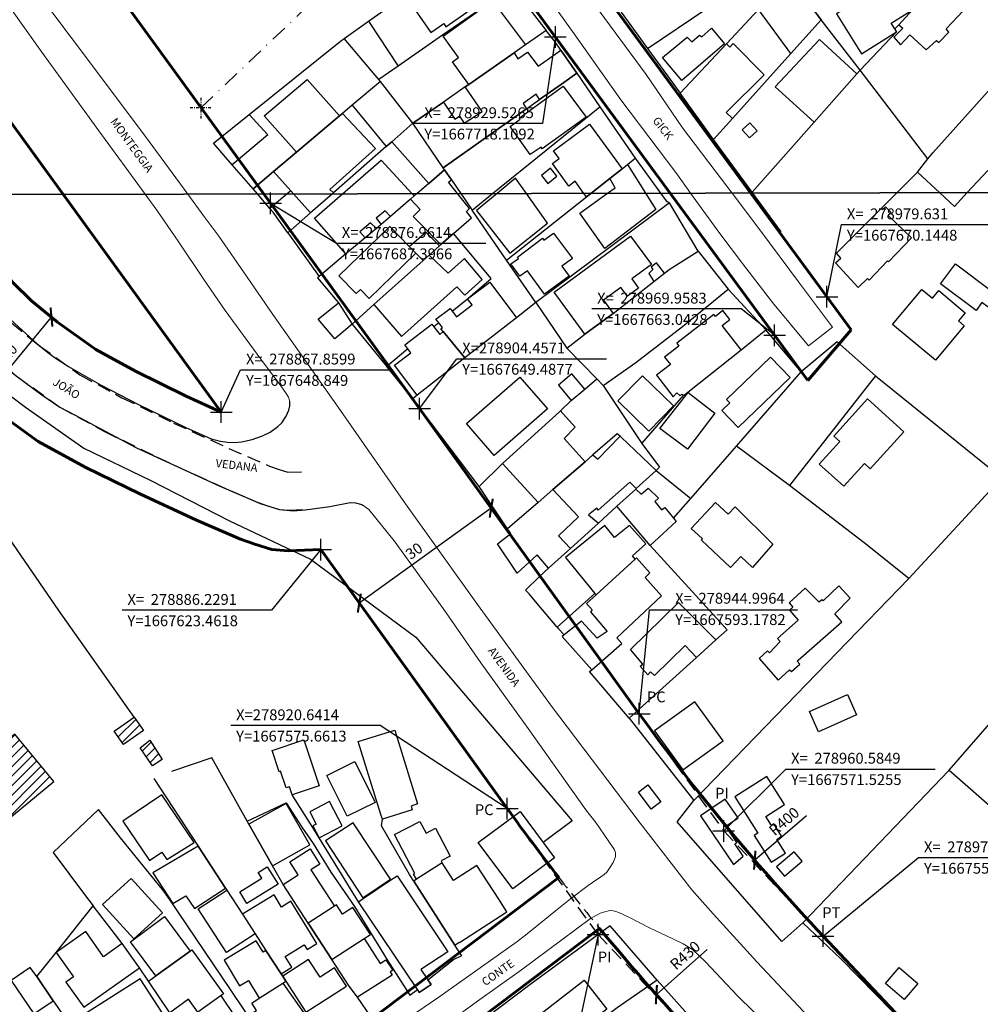
# Model space of a CAD drawing. Units: millimetres. Extents: x 277367 to 280728, y 1665691 to 1668896.
# Drawn here: x 278831 to 279008, y 1667540 to 1667721 of the extents above; entities that cross this region are included whole.
import ezdxf

# ---------------------------------------------------------------- set-up
doc = ezdxf.new("R2010")
doc.units = ezdxf.units.MM
doc.header["$MEASUREMENT"] = 0
doc.header["$PDMODE"] = 2
doc.header["$PDSIZE"] = 2
doc.linetypes.add('DASHDOT', pattern=[1, 0.5, -0.25, 0, -0.25])
doc.linetypes.add('DASHED2', pattern=[0.375, 0.25, -0.125])
for name, color, linetype in [('_COORDENADAS_SIRGAS', 7, 'Continuous'), ('_cotas', 7, 'Continuous'), ('_meio fio', 7, 'DASHED2'), ('_textos', 7, 'Continuous'), ('Cerca', 8, 'Cerca'), ('Edificacoes', 2, 'Continuous'), ('Edificacoes_Notaveis', 2, 'Continuous'), ('Edificacoes_Notaveis_Hatch', 8, 'Continuous'), ('Muro_Grade', 8, 'Continuous'), ('Topon_de_Vias', 7, 'Continuous')]:
    doc.layers.add(name, color=color, linetype=linetype)
doc.layers.add('_matrícula', color=5, linetype='DASHDOT', plot=False)
doc.layers.add('Malha', color=7, linetype='Continuous', plot=False)
for name, color, linetype, lineweight in [('_traçado por meio fio', 7, 'Continuous', 60), ('_traçado viário', 7, 'Continuous', 60), ('_traçado viário por coordenadas', 7, 'Continuous', 60), ('Pavimentacao_Asfaltica_Mfio', 10, 'Continuous', 30), ('Pavimentacao_Asfaltica_S_Mfio', 10, 'Continuous', 15)]:
    doc.layers.add(name, color=color, linetype=linetype, lineweight=lineweight)
doc.styles.add('Arial', font='arial.ttf', dxfattribs={"height": 1.5})
doc.styles.get("Standard").update_dxf_attribs({"font": 'arial.ttf'})
doc.linetypes.add('Cerca', pattern='A,10,0,["X",Standard,S=1,R=0,X=0,Y=-0.5],0.1', length=10.1)
doc.dimstyles.new('AEROS UPV', dxfattribs={"dimtxt": 2, "dimasz": 2.5, "dimexe": 1.25, "dimexo": 0.625, "dimtad": 1, "dimdsep": 46, "dimtxsty": 'Standard', "dimblk": 'ARCHTICK', "dimcen": 2.5, "dimadec": 0, "dimazin": 0, "dimtfac": 1, "dimtmove": 0, "dimatfit": 3, "dimfxl": 1, "dimtzin": 0, "dimarcsym": 0})

# ---------------------------------------------------------------- blocks, each defined once
blk = doc.blocks.new('_ArchTick')
at = {"color": 0, "linetype": 'Continuous', "const_width": 0.15}
blk.add_lwpolyline([(-0.5, -0.5), (0.5, 0.5)], dxfattribs=at)
blk = doc.blocks.new('*D55')
at = {"layer": '_cotas', "color": 0, "lineweight": -2, "transparency": 16777216}
blk.add_line((278975.83, 1667574.33), (278966.3, 1667566.13), dxfattribs=at)
at = {"layer": 'Defpoints', "color": 0, "transparency": 16777216}
for p in [(279269.62, 1667826.89), (278966.3, 1667566.13)]:
    blk.add_point(p, dxfattribs=at)
at = {"layer": '_cotas', "color": 0, "lineweight": -2, "transparency": 16777216, "xscale": 2.5, "yscale": 2.5, "zscale": 2.5, "rotation": 220.6843700637917}
blk.add_blockref('_ArchTick', (278966.3, 1667566.13), dxfattribs=at)
at = {"layer": '_cotas', "color": 0, "transparency": 16777216, "insert": (278971.89, 1667573.11), "char_height": 2, "attachment_point": 5, "rotation": 40.6844}
blk.add_mtext('R400', dxfattribs=at)
blk = doc.blocks.new('*D70')
at = {"layer": '_cotas', "color": 0, "lineweight": -2, "transparency": 16777216}
for p, q in [((278917.68, 1667631.12), (278893.34, 1667613.59)), ((278918.05, 1667630.61), (278918.41, 1667630.1)), ((278893.7, 1667613.08), (278894.07, 1667612.57))]:
    blk.add_line(p, q, dxfattribs=at)
at = {"layer": 'Defpoints', "color": 0, "transparency": 16777216}
for p in [(278917.68, 1667631.12), (278893.34, 1667613.59), (278893.34, 1667613.59)]:
    blk.add_point(p, dxfattribs=at)
at = {"layer": '_cotas', "color": 0, "lineweight": -2, "transparency": 16777216, "xscale": 2.5, "yscale": 2.5, "zscale": 2.5}
for p, rotation in [((278917.68, 1667631.12), 35.75073044842974), ((278893.34, 1667613.59), 215.7507304484298)]:
    blk.add_blockref('_ArchTick', p, dxfattribs=dict(at, rotation=rotation))
at = {"layer": '_cotas', "color": 0, "transparency": 16777216, "insert": (278903.61, 1667623.01), "char_height": 2, "attachment_point": 5, "rotation": 35.7507}
blk.add_mtext('30', dxfattribs=at)
blk = doc.blocks.new('*D244')
at = {"layer": '_cotas', "color": 0, "lineweight": -2, "transparency": 16777216}
blk.add_line((278957.55, 1667549.66), (278948.15, 1667541.31), dxfattribs=at)
at = {"layer": 'Defpoints', "color": 0, "transparency": 16777216}
for p in [(279269.61, 1667826.89), (278948.15, 1667541.31)]:
    blk.add_point(p, dxfattribs=at)
at = {"layer": '_cotas', "color": 0, "lineweight": -2, "transparency": 16777216, "xscale": 2.5, "yscale": 2.5, "zscale": 2.5, "rotation": 221.6168274823647}
blk.add_blockref('_ArchTick', (278948.15, 1667541.31), dxfattribs=at)
at = {"layer": '_cotas', "color": 0, "transparency": 16777216, "insert": (278953.62, 1667548.38), "char_height": 2, "attachment_point": 5, "rotation": 41.6168}
blk.add_mtext('R430', dxfattribs=at)
blk = doc.blocks.new('*D805')
at = {"layer": '_cotas', "color": 0, "lineweight": -2, "transparency": 16777216}
for p, q in [((278823.83, 1667650.96), (278836.54, 1667666.4)), ((278836.06, 1667666.79), (278835.58, 1667667.19)), ((278823.34, 1667651.35), (278822.86, 1667651.75))]:
    blk.add_line(p, q, dxfattribs=at)
at = {"layer": 'Defpoints', "color": 0, "transparency": 16777216}
for p in [(278836.54, 1667666.4), (278836.54, 1667666.4), (278823.83, 1667650.96)]:
    blk.add_point(p, dxfattribs=at)
at = {"layer": '_cotas', "color": 0, "lineweight": -2, "transparency": 16777216, "xscale": 2.5, "yscale": 2.5, "zscale": 2.5}
for p, rotation in [((278836.54, 1667666.4), 50.52742914160333), ((278823.83, 1667650.96), 230.5274291416033)]:
    blk.add_blockref('_ArchTick', p, dxfattribs=dict(at, rotation=rotation))
at = {"layer": '_cotas', "color": 0, "transparency": 16777216, "insert": (278828.91, 1667659.72), "char_height": 2, "attachment_point": 5, "rotation": 50.5274}
blk.add_mtext('20', dxfattribs=at)

msp = doc.modelspace()

# ---------------------------------------------------------------- hatches: boundary and pattern name
at = {"layer": 'Edificacoes_Notaveis_Hatch'}
h = msp.add_hatch(dxfattribs=at)
h.set_pattern_fill('ANSI31', color=256, scale=10)
h.paths.add_polyline_path([(278853.535, 1667590.094), (278849.857, 1667587.489), (278848.117, 1667589.945), (278851.795, 1667592.551)])
h = msp.add_hatch(dxfattribs=at)
h.set_pattern_fill('ANSI31', color=256, scale=10)
h.paths.add_polyline_path([(278836.977, 1667580.657), (278811.423, 1667559.523), (278804.209, 1667568.246), (278829.763, 1667589.38)])
h = msp.add_hatch(dxfattribs=at)
h.set_pattern_fill('ANSI31', color=256, scale=10)
h.paths.add_polyline_path([(278856.954, 1667584.728), (278855.16, 1667583.557), (278852.884, 1667586.867), (278854.666, 1667588.319)])

# ---------------------------------------------------------------- linework, layer by layer
at = {"layer": '_COORDENADAS_SIRGAS'}
for points in [[(278929.527, 1667718.109), (278927.142, 1667702.133), (278903.022, 1667702.133)], [(278876.961, 1667687.397), (278889.127, 1667680.028), (278916.713, 1667680.028)], [(278979.631, 1667670.145), (278982.313, 1667683.46), (279009.899, 1667683.46)], [(278969.958, 1667663.043), (278963.823, 1667667.907), (278936.237, 1667667.907)], [(278904.457, 1667649.488), (278911.34, 1667658.713), (278938.926, 1667658.713)], [(278867.86, 1667648.849), (278871.443, 1667656.658), (278899.029, 1667656.658)], [(278886.229, 1667623.462), (278877.164, 1667612.283), (278849.577, 1667612.283)], [(278944.997, 1667593.178), (278946.888, 1667612.326), (278974.202, 1667612.326)], [(278920.641, 1667575.661), (278897.211, 1667590.994), (278869.625, 1667590.994)], [(278960.585, 1667571.526), (278972.019, 1667582.965), (278999.605, 1667582.965)], [(278978.911, 1667552.135), (278996.539, 1667566.597), (279024.125, 1667566.597)], [(278937.391, 1667552.395), (278931.391, 1667524.009), (278903.805, 1667524.009)]]:
    msp.add_lwpolyline(points, dxfattribs=at)
at = {"layer": '_matrícula', "ltscale": 6}
msp.add_lwpolyline([(278834.792, 1667745.536), (278864.149, 1667705.062), (278907.594, 1667746.448), (278878.924, 1667786.185), (278834.792, 1667745.536)], dxfattribs=at)
at = {"layer": '_matrícula'}
msp.add_point((278864.149, 1667705.062), dxfattribs=at)
at = {"layer": '_meio fio', "ltscale": 10}
for points in [[(278707.474, 1667713.731), (278713.663, 1667715.321), (278724.45, 1667717.962), (278756.891, 1667719.107), (278769.538, 1667719.548), (278778.823, 1667717.433), (278787.277, 1667713.241), (278791.201, 1667710.542), (278797.489, 1667703.668), (278809.578, 1667688.327), (278819.431, 1667675.825), (278825.438, 1667669.001), (278829.19, 1667665.324), (278834.308, 1667661.11), (278841.799, 1667655.726), (278849.532, 1667651.513), (278859.055, 1667646.838), (278869.255, 1667642.158), (278876.79, 1667638.861), (278878.577, 1667638.226), (278880.152, 1667637.746), (278883.552, 1667637.872)], [(278709.215, 1667706.951), (278715.366, 1667708.531), (278725.416, 1667710.991), (278757.138, 1667712.111), (278768.872, 1667712.521), (278776.458, 1667710.792), (278783.721, 1667707.192), (278786.575, 1667705.228), (278792.151, 1667699.134), (278804.079, 1667683.994), (278814.051, 1667671.343), (278820.354, 1667664.181), (278824.507, 1667660.113), (278830.035, 1667655.56), (278838.068, 1667649.787), (278846.314, 1667645.295), (278856.052, 1667640.514), (278866.392, 1667635.77), (278874.212, 1667632.348), (278876.385, 1667631.576), (278878.627, 1667630.893), (278880.393, 1667630.75), (278883.812, 1667630.877)]]:
    msp.add_lwpolyline(points, dxfattribs=at)
at = {"layer": '_textos', "linetype": 'DASHED2', "ltscale": 10}
for p, q in [((278944.996, 1667593.178), (278960.585, 1667571.526)), ((278937.391, 1667552.395), (278920.641, 1667575.661)), ((278960.585, 1667571.526), (278978.911, 1667552.135)), ((278957.081, 1667531.559), (278937.391, 1667552.395))]:
    msp.add_line(p, q, dxfattribs=at)
at = {"layer": '_textos'}
for p in [(278929.527, 1667718.109), (278979.631, 1667670.145), (278969.958, 1667663.043), (278867.86, 1667648.849), (278886.229, 1667623.462)]:
    msp.add_point(p, dxfattribs=at)
at = {"layer": '_textos', "color": 0, "lineweight": -2}
for p in [(278876.961, 1667687.397), (278904.457, 1667649.488), (278944.996, 1667593.178), (278920.642, 1667575.661), (278960.585, 1667571.526), (278937.391, 1667552.395), (278978.911, 1667552.135)]:
    msp.add_point(p, dxfattribs=at)
at = {"layer": '_traçado por meio fio', "ltscale": 10}
for points in [[(278706.105, 1667719.058), (278712.325, 1667720.656), (278723.692, 1667723.438), (278756.697, 1667724.603), (278770.062, 1667725.07), (278780.681, 1667722.65), (278790.072, 1667717.995), (278794.836, 1667714.717), (278801.684, 1667707.231), (278813.898, 1667691.731), (278823.659, 1667679.347), (278829.432, 1667672.787), (278832.87, 1667669.419), (278837.664, 1667665.471), (278844.731, 1667660.392), (278852.061, 1667656.399), (278861.414, 1667651.807), (278867.86, 1667648.849)], [(278711.081, 1667699.687), (278717.19, 1667701.256), (278726.451, 1667703.523), (278757.402, 1667704.616), (278768.158, 1667704.991), (278773.924, 1667703.677), (278779.91, 1667700.71), (278781.619, 1667699.534), (278786.431, 1667694.275), (278798.188, 1667679.353), (278808.287, 1667666.54), (278814.907, 1667659.018), (278819.49, 1667654.529), (278825.458, 1667649.614), (278834.07, 1667643.424), (278842.866, 1667638.633), (278852.835, 1667633.738), (278863.325, 1667628.925), (278871.449, 1667625.37), (278874.035, 1667624.451), (278877.216, 1667623.483), (278880.229, 1667623.239), (278886.229, 1667623.462)]]:
    msp.add_lwpolyline(points, dxfattribs=at)
at = {"layer": '_traçado viário', "linetype": 'DASHED2', "lineweight": -2, "ltscale": 10}
msp.add_arc((279269.614, 1667826.892), 429.999, 217.87178, 219.47164, dxfattribs=at)
at = {"layer": '_traçado viário por coordenadas'}
for p, q in [((278757.283, 1667801.297), (278867.86, 1667648.849)), ((278908.325, 1667746.985), (278976.073, 1667654.715)), ((278834.712, 1667745.647), (278876.961, 1667687.397)), ((278876.961, 1667687.397), (278904.457, 1667649.488)), ((278904.457, 1667649.487), (278944.996, 1667593.178)), ((278920.642, 1667575.661), (278886.229, 1667623.462)), ((278804.603, 1667468.13), (278930.179, 1667562.918)), ((278814.932, 1667460.892), (278937.68, 1667553.545)), ((279022.334, 1667506.184), (278978.911, 1667552.135))]:
    msp.add_line(p, q, dxfattribs=at)
at = {"layer": '_traçado viário por coordenadas', "flags": 128}
for points in [[(278887.209, 1667796.019), (278984.112, 1667664.043)], [(278976.073, 1667654.715), (278984.112, 1667664.043)]]:
    msp.add_lwpolyline(points, dxfattribs=at)
at = {"layer": '_traçado viário por coordenadas'}
for centre, radius, start, end in [((279269.619, 1667826.886), 399.999, 215.75146, 223.38352), ((279269.614, 1667826.892), 429.999, 215.75073, 217.87178), ((279269.614, 1667826.892), 429.999, 219.47164, 223.37919)]:
    msp.add_arc(centre, radius, start, end, dxfattribs=at)
at = {"layer": 'Cerca', "flags": 128}
msp.add_lwpolyline([(278943.15, 1667592.331), (278935.785, 1667600.974), (278936.236, 1667601.245)], dxfattribs=at)
at = {"layer": 'Edificacoes', "flags": 128}
for points in [[(278946.511, 1667715.965), (278957.273, 1667723.26), (278955.628, 1667725.688), (278957.505, 1667726.96), (278960.254, 1667722.904), (278965.06, 1667726.161), (278963.574, 1667728.354), (278967.864, 1667731.261), (278967.718, 1667731.476), (278969.682, 1667732.931), (278964.78, 1667739.68), (278964.465, 1667739.448), (278961.727, 1667737.436), (278941.635, 1667722.665)], [(278912.958, 1667730.856), (278905.357, 1667725.675), (278905.833, 1667724.992), (278903.468, 1667723.34), (278906.556, 1667718.917), (278908.921, 1667720.569), (278909.32, 1667719.998), (278915.82, 1667724.537), (278914.23, 1667726.814), (278915.238, 1667727.518)], [(278992.898, 1667720.374), (278993.648, 1667719.709), (278991.967, 1667718.094), (278993.217, 1667716.664), (278994.941, 1667718.482), (278997.96, 1667715.755), (278999.85, 1667717.424), (279000.264, 1667717.068), (279002.101, 1667718.974), (279001.596, 1667719.592), (279007.881, 1667726.321), (279002.69, 1667730.905), (278995.414, 1667723.12)], [(278972.964, 1667715.042), (278966.989, 1667723.149), (278972.567, 1667729.099), (278975.846, 1667724.825), (278978.569, 1667721.276)], [(278991.814, 1667728.882), (278981.382, 1667722.364), (278985.99, 1667714.988), (278992.485, 1667719.046), (278992.13, 1667719.614), (278991.477, 1667720.66), (278995.414, 1667723.12)], [(278913.535, 1667709.351), (278910.507, 1667713.512), (278911.652, 1667714.345), (278908.807, 1667718.254), (278917.935, 1667724.781), (278923.98, 1667716.631), (278921.888, 1667715.172)], [(278895.028, 1667721.007), (278900.532, 1667712.739), (278896.946, 1667710.244), (278890.558, 1667717.839)], [(278952.822, 1667710.041), (278949.29, 1667714.303), (278953.829, 1667718.056), (278954.679, 1667717.224), (278956.13, 1667718.454), (278956.539, 1667718.115), (278958.328, 1667719.753), (278960.694, 1667716.819)], [(278977.27, 1667702.386), (278985.162, 1667711.309), (278978.245, 1667717.623), (278970.081, 1667708.912)], [(278908.857, 1667706.09), (278910.945, 1667702.934), (278911.811, 1667703.473), (278912.665, 1667702.205), (278916.007, 1667704.357), (278912.874, 1667708.89), (278913.535, 1667709.351), (278921.888, 1667715.172), (278922.615, 1667714.09), (278924.347, 1667715.322), (278926.335, 1667712.726), (278930.534, 1667715.65), (278933.459, 1667711.396), (278930.668, 1667709.415), (278926.604, 1667706.531), (278925.971, 1667707.521), (278923.558, 1667705.846), (278924.207, 1667704.83), (278908.84, 1667693.925), (278903.224, 1667702.164)], [(278958.715, 1667699.198), (278952.517, 1667707.713), (278961.064, 1667716.83), (278961.725, 1667716.214), (278962.341, 1667716.874), (278968.037, 1667711.139), (278961.008, 1667704.153), (278962.201, 1667703.074)], [(278883.705, 1667710.264), (278889.682, 1667703.531), (278881.769, 1667696.849), (278875.805, 1667703.517)], [(278892.012, 1667705.499), (278898.32, 1667697.869), (278899.347, 1667698.768), (278903.224, 1667702.164), (278897.23, 1667709.906)], [(278935.169, 1667703.303), (278927.097, 1667697.44), (278926.892, 1667697.782), (278924.866, 1667696.426), (278921.146, 1667701.6), (278923.013, 1667702.915), (278922.864, 1667703.109), (278930.952, 1667709.024)], [(278873, 1667703.778), (278876.47, 1667700.04), (278869.873, 1667694.495), (278866.411, 1667698.476)], [(278899.347, 1667698.768), (278906.144, 1667691.052), (278909.072, 1667693.584), (278908.84, 1667693.925), (278903.224, 1667702.164)], [(278965.319, 1667699.457), (278963.952, 1667700.952), (278965.384, 1667702.261), (278966.75, 1667700.766)], [(278928.109, 1667691.082), (278929.788, 1667692.423), (278928.641, 1667693.86), (278926.962, 1667692.519)], [(278995.236, 1667681.042), (278991.001, 1667676.613), (278990.797, 1667676.805), (278987.385, 1667673.232), (278987.106, 1667673.524), (278985.401, 1667671.88), (278981.203, 1667676.411), (278982.213, 1667677.281), (278981.41, 1667678.201), (278989.607, 1667686.453), (278989.861, 1667686.227), (278990.421, 1667686.724), (278991.446, 1667685.707), (278990.898, 1667685.151)], [(278895.167, 1667669.796), (278903.776, 1667678.169), (278902.53, 1667679.45), (278898.956, 1667683.125), (278889.591, 1667674.016), (278892.785, 1667670.732), (278893.541, 1667671.468)], [(278905.125, 1667676.832), (278903.776, 1667678.169), (278902.53, 1667679.45), (278905.618, 1667682.066), (278908.13, 1667679.523), (278906.21, 1667677.804)], [(278927.538, 1667670.602), (278924.362, 1667674.929), (278922.944, 1667673.932), (278921.29, 1667676.215), (278922.694, 1667677.232), (278922.527, 1667677.465), (278927.135, 1667680.95), (278927.401, 1667680.591), (278929.174, 1667681.906), (278932.657, 1667677.211), (278930.724, 1667675.777), (278932.069, 1667673.964)], [(278929.278, 1667670.994), (278943.392, 1667681.36), (278947.247, 1667676.111), (278943.617, 1667673.446), (278944.868, 1667671.742), (278942.801, 1667670.224), (278941.607, 1667671.849), (278938.396, 1667669.492), (278940.182, 1667667.061), (278934.975, 1667663.237)], [(278896.031, 1667668.686), (278901.119, 1667662.838), (278911.335, 1667671.975), (278912.814, 1667670.464), (278915.992, 1667673.328), (278912.744, 1667677.182), (278909.735, 1667674.485), (278906.21, 1667677.804), (278905.125, 1667676.832)], [(278949.629, 1667674.491), (278948.169, 1667676.397), (278947.16, 1667675.629), (278947.52, 1667675.162), (278946.743, 1667674.451), (278947.713, 1667672.984)], [(279007.143, 1667667.623), (279000.589, 1667672.545), (279003.349, 1667676.219), (279009.787, 1667671.385), (279009.664, 1667671.222), (279010.928, 1667670.273), (279009.37, 1667668.199), (279008.222, 1667669.061)], [(278912.839, 1667658.866), (278908.783, 1667663.761), (278908.382, 1667664.246), (278908.663, 1667664.46), (278907.988, 1667665.348), (278907.48, 1667666.018), (278910.095, 1667668.004), (278910.502, 1667667.468), (278911.26, 1667666.469), (278914.153, 1667668.666), (278913.326, 1667669.755), (278917.413, 1667672.858), (278922.325, 1667666.279)], [(279004.966, 1667664.795), (278999.646, 1667658.431), (278991.744, 1667665.036), (278997.149, 1667671.503), (278999.081, 1667669.888), (279000.244, 1667671.279), (279005.124, 1667667.199), (279003.876, 1667665.706)], [(278892.006, 1667665.085), (278888.838, 1667662.38), (278885.759, 1667665.984), (278889.495, 1667669.023), (278892.006, 1667665.085)], [(278963.773, 1667660.323), (278960.287, 1667664.851), (278961.693, 1667665.933), (278960.415, 1667667.594), (278959.033, 1667666.531), (278958.778, 1667666.862), (278951.906, 1667661.573), (278952.312, 1667661.046), (278949.673, 1667659.014), (278950.747, 1667657.619), (278948.191, 1667655.652), (278951.248, 1667651.684), (278951.957, 1667652.389), (278952.493, 1667651.912), (278952.93, 1667652.146), (278953.17, 1667651.914), (278953.954, 1667652.535)], [(278912.839, 1667658.866), (278904.034, 1667651.986), (278899.843, 1667657.487), (278902.864, 1667659.781), (278902.288, 1667660.54), (278901.718, 1667661.291), (278906.724, 1667665.092), (278907.099, 1667664.598), (278908.169, 1667663.189), (278908.783, 1667663.761)], [(278969.206, 1667659.008), (278961.107, 1667651.183), (278961.7, 1667650.569), (278960.203, 1667649.124), (278963.227, 1667645.994), (278972.822, 1667655.265)], [(278913.144, 1667646.722), (278922.959, 1667655.283), (278928.067, 1667649.429), (278918.252, 1667640.867)], [(278932.455, 1667650.993), (278934.944, 1667653.107), (278932.56, 1667655.915), (278930.072, 1667653.8)], [(278946.778, 1667645.347), (278941.065, 1667650.916), (278945.583, 1667655.551), (278951.294, 1667649.98)], [(278953.869, 1667642.032), (278948.817, 1667645.837), (278954.012, 1667652.462), (278958.918, 1667648.686)], [(278980.879, 1667644.427), (278987.121, 1667651.288), (278993.804, 1667645.209), (278987.611, 1667638.401), (278986.549, 1667639.366), (278982.728, 1667635.165), (278978.215, 1667639.269), (278981.989, 1667643.418)], [(278919.752, 1667639.386), (278930.251, 1667648.903), (278930.465, 1667649.107), (278933.149, 1667646.073), (278931.118, 1667643.999), (278934.99, 1667639.69), (278929.075, 1667634.557), (278926.334, 1667632.177)], [(278948.143, 1667638.089), (278944.453, 1667634.736), (278943.253, 1667635.912), (278937.419, 1667630.775), (278937.167, 1667631.115), (278935.622, 1667629.884), (278937.46, 1667628.348), (278936.269, 1667627.258), (278932.284, 1667623.646), (278930.079, 1667626.021), (278933.812, 1667629.548), (278929.075, 1667634.557), (278934.99, 1667639.69), (278936.44, 1667640.949), (278937.351, 1667640.149), (278941.487, 1667644.391), (278941.684, 1667644.218)], [(278946.987, 1667624.236), (278940.867, 1667631.465), (278944.35, 1667634.633), (278945.346, 1667633.718), (278946.644, 1667634.79), (278948.531, 1667632.941), (278947.852, 1667632.373), (278949.114, 1667630.829), (278949.732, 1667631.271), (278951.341, 1667629.26), (278951.827, 1667628.653)], [(278962.676, 1667631.372), (278969.639, 1667624.462), (278965.866, 1667620.177), (278963.721, 1667622.184), (278961.857, 1667620.191), (278956.468, 1667625.233), (278956.655, 1667625.432), (278954.573, 1667627.38), (278959.044, 1667632.159), (278961.374, 1667629.98)], [(278944.228, 1667621.718), (278943.723, 1667622.335), (278946.192, 1667624.541), (278943.174, 1667627.898), (278940.419, 1667625.703), (278938.634, 1667627.888), (278931.414, 1667621.989), (278936.806, 1667615.39), (278937.014, 1667615.135)], [(278935.257, 1667613.531), (278936.318, 1667612.336), (278935.973, 1667611.954), (278939.093, 1667608.342), (278937.206, 1667607.139), (278934.308, 1667610.286), (278931.14, 1667607.711), (278930.765, 1667607.407), (278936.236, 1667601.245), (278941.754, 1667606.144), (278940.871, 1667607.21), (278949.107, 1667614.944), (278946.063, 1667618.347), (278946.973, 1667619.155), (278944.488, 1667621.955), (278944.228, 1667621.718), (278937.014, 1667615.135)], [(278974.327, 1667603.06), (278982.347, 1667610.137), (278981.077, 1667611.623), (278983.913, 1667614.483), (278981.806, 1667616.801), (278978.904, 1667614.006), (278978.7, 1667614.192), (278978.183, 1667613.772), (278975.584, 1667616.331), (278972.668, 1667613.629), (278973.343, 1667612.854), (278972.715, 1667612.306), (278974.315, 1667610.471), (278970.522, 1667607.066), (278970.998, 1667606.505), (278969, 1667604.424), (278968.632, 1667604.754), (278967.103, 1667603.39), (278970.602, 1667599.376), (278972.711, 1667601.288), (278973.112, 1667600.955), (278974.644, 1667602.296), (278974.129, 1667602.887)], [(278959.137, 1667606.786), (278955.525, 1667603.52), (278953.478, 1667605.79), (278947.794, 1667600.209), (278947.077, 1667600.926), (278946.58, 1667600.35), (278945.181, 1667601.98), (278945.646, 1667602.292), (278943.395, 1667605.053), (278952.257, 1667613.717)], [(278953.045, 1667582.784), (278960.464, 1667588.182), (278955.22, 1667595.389), (278947.801, 1667589.991)], [(278985.082, 1667592.954), (278978.069, 1667589.8), (278976.382, 1667593.55), (278983.395, 1667596.705)], [(278897.338, 1667574.549), (278893.148, 1667588.053), (278899.877, 1667590.141), (278904.107, 1667576.511), (278902.894, 1667576.134), (278903.109, 1667575.44), (278897.593, 1667573.728)], [(278883.119, 1667588.356), (278885.944, 1667579.852), (278880.941, 1667578.19), (278880.446, 1667579.679), (278879.832, 1667579.475), (278878.81, 1667582.549), (278878.563, 1667582.467), (278877.254, 1667586.408)], [(278891.112, 1667574.236), (278887.361, 1667581.786), (278892.504, 1667584.341), (278896.256, 1667576.791)], [(278969.343, 1667565.737), (278971.978, 1667567.402), (278970.349, 1667569.979), (278971.263, 1667570.558), (278969.828, 1667572.828), (278969.383, 1667572.546), (278968.321, 1667574.226), (278971.796, 1667576.423), (278968.538, 1667581.578), (278962.633, 1667577.844), (278966.9, 1667571.095), (278966.225, 1667570.668)], [(278947.2, 1667575.56), (278944.825, 1667578.701), (278946.594, 1667580.038), (278948.969, 1667576.897)], [(278862.882, 1667569.399), (278856.905, 1667578.204), (278849.712, 1667573.321), (278854.618, 1667566.093), (278856.893, 1667567.638), (278857.857, 1667566.284)], [(278890.196, 1667572.482), (278887.821, 1667576.982), (278884.201, 1667575.071), (278885.394, 1667572.811), (278884.78, 1667572.487), (278885.962, 1667570.248)], [(278963.216, 1667573.927), (278960.864, 1667577.397), (278956.302, 1667574.305), (278962.381, 1667565.354), (278964.174, 1667566.897), (278962.642, 1667569.157), (278963.027, 1667569.418), (278960.992, 1667572.42)], [(278884.19, 1667568.994), (278879.841, 1667576.568), (278872.938, 1667572.803), (278877.352, 1667565.084)], [(278921.648, 1667560.845), (278915.296, 1667569.416), (278922.997, 1667575.124), (278927.239, 1667569.403), (278929.351, 1667566.554)], [(278893.969, 1667559.198), (278899.073, 1667562.614), (278892.186, 1667573.04), (278887.119, 1667569.718)], [(278903.59, 1667563.685), (278899.85, 1667570.871), (278904.527, 1667573.304), (278905.648, 1667571.149), (278907.416, 1667572.069), (278910.116, 1667566.881), (278908.418, 1667565.998), (278908.6, 1667565.648), (278903.87, 1667562.598), (278903.365, 1667563.568)], [(278868.656, 1667560.972), (278863.61, 1667568.75), (278855.224, 1667563.801), (278858.963, 1667558.151), (278861.311, 1667559.579), (278862.951, 1667557.193)], [(278883.909, 1667554.532), (278879.301, 1667561.653), (278882.045, 1667563.428), (278880.511, 1667565.8), (278884.266, 1667568.23), (278886.08, 1667565.427), (278884.408, 1667564.345), (278888.737, 1667557.656)], [(278971.798, 1667563.177), (278975.053, 1667565.936), (278973.57, 1667567.685), (278970.316, 1667564.926)], [(278878.347, 1667561.709), (278872.614, 1667558.149), (278871.29, 1667560.281), (278875.332, 1667562.791), (278874.678, 1667563.845), (278876.369, 1667564.894)], [(278903.373, 1667562.278), (278910.986, 1667550.472), (278911.783, 1667550.986), (278911.819, 1667550.93), (278920.584, 1667556.583), (278919.069, 1667558.933), (278915.047, 1667565.17), (278910.712, 1667562.374), (278908.6, 1667565.648), (278903.87, 1667562.598)], [(278857.013, 1667556.383), (278851.275, 1667562.739), (278845.971, 1667557.951), (278851.71, 1667551.596)], [(278893.168, 1667558.456), (278894.064, 1667559.058), (278899.162, 1667562.482), (278900.316, 1667563.258), (278909.644, 1667549.236), (278904.663, 1667545.977), (278905.989, 1667544.054), (278906.582, 1667543.195), (278904.403, 1667541.731), (278904.055, 1667542.249)], [(278868.9, 1667560.597), (278871.783, 1667556.154), (278874.145, 1667552.513), (278868.85, 1667549.077), (278863.604, 1667557.16)], [(278871.783, 1667556.154), (278874.145, 1667552.513), (278876.123, 1667549.465), (278878.915, 1667545.164), (278880.873, 1667546.358), (278879.653, 1667548.358), (278883.183, 1667550.512), (278883.716, 1667549.638), (278885.496, 1667550.723), (278880.719, 1667558.556), (278878.958, 1667557.482), (278877.601, 1667559.707)], [(278883.909, 1667554.532), (278888.272, 1667547.789), (278894.233, 1667551.646), (278895.398, 1667552.4), (278892.155, 1667557.411), (278890.239, 1667556.171), (278889.119, 1667557.903), (278888.737, 1667557.656)], [(278855.787, 1667544.758), (278851.094, 1667551.056), (278857.37, 1667555.732), (278862.135, 1667549.338)], [(278842.49, 1667538.979), (278852.784, 1667546.263), (278849.61, 1667550.749), (278846.169, 1667548.314), (278842.874, 1667552.97), (278837.398, 1667549.095), (278840.583, 1667544.593), (278839.207, 1667543.619)], [(278888.272, 1667547.789), (278894.233, 1667551.646), (278897.19, 1667547.077), (278898.253, 1667547.764), (278899.507, 1667545.826), (278899.01, 1667545.505), (278899.379, 1667544.935), (278893.018, 1667540.82), (278891.47, 1667542.846)], [(278874.333, 1667551.233), (278868.405, 1667547.692), (278871.244, 1667542.937), (278872.917, 1667543.936), (278874.879, 1667540.65), (278879.232, 1667543.438), (278879.809, 1667543.782), (278879.204, 1667544.717), (278878.915, 1667545.164), (278876.123, 1667549.465), (278875.582, 1667549.142)], [(278854.447, 1667543.791), (278855.787, 1667544.758), (278862.135, 1667549.338), (278862.456, 1667549.57), (278868.292, 1667541.481), (278863.563, 1667538.07), (278861.835, 1667540.465), (278858.368, 1667537.963)], [(278836.865, 1667540.179), (278833.83, 1667544.636), (278832.622, 1667546.336), (278829.111, 1667543.913), (278833.305, 1667537.755)], [(278879.204, 1667544.717), (278879.809, 1667543.782), (278883.504, 1667538.086), (278890.981, 1667542.864), (278888.762, 1667546.286), (278886.093, 1667544.556), (278883.981, 1667547.814)], [(278996.363, 1667543.357), (278993.855, 1667540.422), (278990.411, 1667543.364), (278992.919, 1667546.299)], [(278847.38, 1667529.934), (278857.801, 1667536.637), (278852.901, 1667544.256), (278842.479, 1667537.554)], [(278879.232, 1667543.438), (278886.111, 1667533.647), (278883.458, 1667531.947), (278883.974, 1667531.142), (278882.138, 1667529.966), (278882.936, 1667528.721), (278884.785, 1667529.905), (278885.178, 1667529.291), (278880.322, 1667526.173), (278878.648, 1667529.364), (278879.147, 1667529.627), (278873.785, 1667537.999), (278874.37, 1667538.374), (278873.484, 1667539.756), (278874.879, 1667540.65)], [(278921.716, 1667533.812), (278934.836, 1667543.974), (278938.993, 1667538.608), (278925.873, 1667528.445)]]:
    msp.add_lwpolyline(points, close=True, dxfattribs=at)
for points in [[(278881.199, 1667689.133), (278880.69, 1667689.705), (278877.525, 1667693.265), (278881.769, 1667696.849), (278889.682, 1667703.531), (278890.232, 1667703.996)], [(278890.232, 1667703.996), (278896.31, 1667697.512), (278887.929, 1667689.929), (278888.56, 1667689.319), (278888.364, 1667689.147)], [(278934.789, 1667689.235), (278933.163, 1667691.454), (278931.983, 1667690.589), (278928.956, 1667694.718), (278930.229, 1667695.651), (278929.158, 1667697.112), (278935.839, 1667701.992), (278941.817, 1667693.777), (278939.545, 1667691.977), (278936.086, 1667689.237)], [(278890.242, 1667689.15), (278897.4, 1667695.362), (278903.112, 1667689.175)], [(278909.072, 1667693.584), (278906.144, 1667691.052), (278903.973, 1667689.176)], [(278911.483, 1667689.191), (278909.826, 1667691.296), (278910.35, 1667691.709), (278909.072, 1667693.584)], [(278939.131, 1667689.243), (278940.545, 1667690.254), (278939.545, 1667691.977), (278941.817, 1667693.777), (278942.811, 1667694.564), (278946.154, 1667689.257)], [(278874.546, 1667689.12), (278873.73, 1667690.059), (278877.525, 1667693.265), (278880.69, 1667689.705)], [(278924.181, 1667689.215), (278922.185, 1667692.019), (278918.785, 1667689.204)], [(278880.69, 1667689.705), (278880.01, 1667689.131)], [(278880.01, 1667689.131), (278876.855, 1667686.465), (278874.546, 1667689.12)], [(278888.364, 1667689.147), (278884.329, 1667685.612), (278881.199, 1667689.133)], [(278890.881, 1667678.04), (278885.051, 1667684.645), (278890.242, 1667689.15)], [(278903.112, 1667689.175), (278903.493, 1667688.762), (278902.782, 1667688.147), (278899.074, 1667684.942), (278898.129, 1667686.022), (278896.453, 1667684.629), (278897.389, 1667683.485), (278896.885, 1667683.056), (278896.497, 1667682.726), (278895.424, 1667683.774), (278893.467, 1667682.147), (278894.443, 1667681.012), (278890.881, 1667678.04)], [(278903.973, 1667689.176), (278903.493, 1667688.762), (278902.782, 1667688.147), (278904.563, 1667686.238), (278903.291, 1667684.968), (278908.412, 1667679.776), (278910.727, 1667681.85), (278914.057, 1667684.72), (278913.136, 1667685.9), (278913.661, 1667686.423), (278911.483, 1667689.191)], [(278918.785, 1667689.204), (278914.967, 1667686.044), (278921.117, 1667678.197)], [(278921.117, 1667678.197), (278928.068, 1667683.75), (278924.181, 1667689.215)], [(278938.616, 1667679.057), (278934.042, 1667685.605), (278939.131, 1667689.243)], [(278935.264, 1667688.587), (278934.789, 1667689.235)], [(278936.086, 1667689.237), (278935.264, 1667688.587)], [(278946.154, 1667689.257), (278948.035, 1667686.271), (278938.616, 1667679.057)]]:
    msp.add_lwpolyline(points, dxfattribs=at)
at = {"layer": 'Edificacoes_Notaveis', "flags": 128}
for points in [[(278853.535, 1667590.094), (278849.857, 1667587.489), (278848.117, 1667589.945), (278851.795, 1667592.551)], [(278836.977, 1667580.657), (278829.763, 1667589.38), (278804.209, 1667568.246), (278811.423, 1667559.523)], [(278856.954, 1667584.728), (278855.16, 1667583.557), (278852.884, 1667586.867), (278854.666, 1667588.319)]]:
    msp.add_lwpolyline(points, close=True, dxfattribs=at)
at = {"layer": 'Malha', "flags": 128}
for points in [[(278795.48, 1668243.242), (279277.402, 1668244.16), (279278.446, 1667689.889), (278796.548, 1667688.972), (278795.48, 1668243.242)], [(278796.548, 1667688.972), (279278.446, 1667689.889), (279279.489, 1667135.618), (278797.615, 1667134.701), (278796.548, 1667688.972)]]:
    msp.add_lwpolyline(points, close=True, dxfattribs=at)
at = {"layer": 'Muro_Grade', "flags": 128}
for points in [[(278890.558, 1667717.839), (278895.028, 1667721.007), (278915.367, 1667735.42), (278921.582, 1667727.389)], [(279006.183, 1667734.662), (279004.39, 1667732.734), (279002.69, 1667730.905), (278995.414, 1667723.12), (278992.898, 1667720.374), (278992.639, 1667720.096), (278992.13, 1667719.614), (278992.485, 1667719.046), (278985.727, 1667711.948)], [(278952.517, 1667707.713), (278961.064, 1667716.83), (278966.989, 1667723.149), (278972.567, 1667729.099)], [(278921.582, 1667727.389), (278917.935, 1667724.781), (278908.692, 1667718.418), (278900.532, 1667712.739), (278896.946, 1667710.244)], [(278921.582, 1667727.389), (278927.831, 1667719.315)], [(278978.569, 1667721.276), (278975.846, 1667724.825)], [(278941.635, 1667722.665), (278946.511, 1667715.965), (278952.517, 1667707.713)], [(278978.569, 1667721.276), (278972.964, 1667715.042), (278962.201, 1667703.074), (278958.715, 1667699.198)], [(278985.727, 1667711.948), (278978.569, 1667721.276)], [(278927.831, 1667719.315), (278923.98, 1667716.631), (278921.888, 1667715.172), (278913.535, 1667709.351), (278912.874, 1667708.89), (278908.857, 1667706.09), (278903.224, 1667702.164)], [(278933.459, 1667711.396), (278930.534, 1667715.65), (278929.477, 1667717.189), (278927.831, 1667719.315)], [(278998.265, 1667695.607), (278999.137, 1667696.692), (279019.031, 1667718.86)], [(278873.73, 1667690.059), (278869.873, 1667694.495), (278866.411, 1667698.476), (278873, 1667703.778), (278889.858, 1667717.342), (278890.558, 1667717.839)], [(278896.946, 1667710.244), (278890.558, 1667717.839)], [(278965.819, 1667689.437), (278977.27, 1667702.386), (278985.162, 1667711.309), (278985.727, 1667711.948)], [(278998.265, 1667695.607), (278985.727, 1667711.948)], [(278897.23, 1667709.906), (278892.012, 1667705.499), (278890.232, 1667703.996), (278889.682, 1667703.531), (278881.769, 1667696.849), (278877.525, 1667693.265), (278873.73, 1667690.059)], [(278897.23, 1667709.906), (278896.946, 1667710.244)], [(278903.224, 1667702.164), (278897.23, 1667709.906)], [(278908.84, 1667693.925), (278924.207, 1667704.83), (278926.604, 1667706.531), (278930.668, 1667709.415), (278933.459, 1667711.396)], [(278933.459, 1667711.396), (278937.715, 1667705.205)], [(278958.715, 1667699.198), (278952.517, 1667707.713)], [(278917.926, 1667689.203), (278937.715, 1667705.205)], [(278937.715, 1667705.205), (278944.247, 1667695.702), (278948.924, 1667689.262)], [(278903.224, 1667702.164), (278899.347, 1667698.768), (278898.32, 1667697.869), (278888.56, 1667689.319), (278888.364, 1667689.147)], [(278908.84, 1667693.925), (278903.224, 1667702.164)], [(278965.819, 1667689.437), (278958.715, 1667699.198)], [(278936.086, 1667689.237), (278939.545, 1667691.977), (278941.817, 1667693.777), (278942.811, 1667694.564), (278944.247, 1667695.702)], [(278996.308, 1667693.174), (278998.265, 1667695.607)], [(278909.072, 1667693.584), (278906.144, 1667691.052), (278903.973, 1667689.176)], [(278909.072, 1667693.584), (278908.84, 1667693.925)], [(278909.072, 1667693.584), (278910.35, 1667691.709), (278912.066, 1667689.192)], [(279009.293, 1667693.432), (279005.522, 1667689.37)], [(278996.308, 1667693.174), (278992.49, 1667689.345)], [(279000.428, 1667689.36), (278996.308, 1667693.174)], [(278874.546, 1667689.12), (278873.73, 1667690.059)], [(278880.171, 1667681.97), (278877.443, 1667685.789), (278876.855, 1667686.465), (278874.546, 1667689.12)], [(278888.364, 1667689.147), (278884.329, 1667685.612), (278880.171, 1667681.97)], [(278903.973, 1667689.176), (278903.493, 1667688.762), (278902.782, 1667688.147), (278899.074, 1667684.942), (278897.389, 1667683.485), (278896.885, 1667683.056), (278896.497, 1667682.726), (278894.443, 1667681.012), (278890.881, 1667678.04), (278885.931, 1667673.909)], [(278912.066, 1667689.192), (278914.143, 1667686.144)], [(278914.143, 1667686.144), (278917.926, 1667689.203)], [(278920.518, 1667676.906), (278935.264, 1667688.587), (278936.086, 1667689.237)], [(278948.924, 1667689.262), (278949.931, 1667687.876), (278950.581, 1667687.464)], [(278965.922, 1667689.294), (278965.819, 1667689.437)], [(278971.157, 1667682.101), (278965.922, 1667689.294)], [(278992.49, 1667689.345), (278989.607, 1667686.453)], [(279005.522, 1667689.37), (279003.163, 1667686.829), (279000.428, 1667689.36)], [(278796.55, 1667687.668), (278802.318, 1667680.731), (278808.248, 1667673.442), (278813.548, 1667666.831), (278817.46, 1667661.95), (278821.117, 1667657.689), (278826.139, 1667653.941), (278831.726, 1667649.763), (278842.518, 1667642.211), (278854.725, 1667636.294), (278869.379, 1667628.783), (278884.339, 1667621.711), (278903.771, 1667607.284), (278932.607, 1667573.397), (278927.239, 1667569.403)], [(278920.518, 1667676.906), (278914.143, 1667686.144)], [(278950.581, 1667687.464), (278925.915, 1667669.084)], [(278955.843, 1667678.548), (278950.581, 1667687.464)], [(278880.171, 1667681.97), (278885.931, 1667673.909)], [(278910.502, 1667667.468), (278913.326, 1667669.755), (278917.685, 1667673.527), (278910.727, 1667681.85), (278908.412, 1667679.776), (278908.13, 1667679.523), (278906.21, 1667677.804), (278905.125, 1667676.832), (278896.031, 1667668.686), (278892.006, 1667665.085), (278898.079, 1667657.691), (278898.415, 1667657.273)], [(278931.638, 1667660.68), (278934.975, 1667663.237), (278940.182, 1667667.061), (278947.713, 1667672.984), (278949.629, 1667674.491), (278950.52, 1667675.192), (278955.843, 1667678.548)], [(278955.843, 1667678.548), (278961.426, 1667671.575)], [(278925.915, 1667669.084), (278920.518, 1667676.906)], [(278885.931, 1667673.909), (278885.636, 1667673.663), (278889.495, 1667669.023)], [(278938.311, 1667653.772), (278944.341, 1667658.007), (278952.963, 1667664.636), (278961.426, 1667671.575)], [(278961.426, 1667671.575), (278968.328, 1667664.022)], [(278925.915, 1667669.084), (278922.325, 1667666.279), (278912.839, 1667658.866), (278904.034, 1667651.986), (278903.191, 1667651.327)], [(278925.915, 1667669.084), (278931.638, 1667660.68)], [(278907.988, 1667665.348), (278907.099, 1667664.598)], [(278945.45, 1667643.038), (278953.17, 1667651.914), (278953.954, 1667652.535), (278963.773, 1667660.323), (278968.328, 1667664.022)], [(278974.886, 1667656.26), (278968.328, 1667664.022)], [(278931.638, 1667660.68), (278937.147, 1667654.977)], [(278988.58, 1667655.546), (278981.486, 1667661.81), (278974.886, 1667656.26)], [(278902.288, 1667660.54), (278898.415, 1667657.273)], [(278903.191, 1667651.327), (278898.415, 1667657.273)], [(278962.942, 1667642.563), (278974.886, 1667656.26)], [(278988.58, 1667655.546), (278972.716, 1667635.326)], [(278988.58, 1667655.546), (279011.909, 1667636.722), (278994.739, 1667618.107)], [(278915.456, 1667635.105), (278919.752, 1667639.386), (278930.251, 1667648.903), (278930.465, 1667649.107), (278932.455, 1667650.993), (278934.944, 1667653.107), (278937.147, 1667654.977)], [(278937.147, 1667654.977), (278938.311, 1667653.772)], [(278938.311, 1667653.772), (278945.45, 1667643.038)], [(278851.795, 1667592.551), (278837.905, 1667612.202), (278826.649, 1667628.531), (278815.699, 1667645.424), (278812.546, 1667650.206)], [(278915.456, 1667635.105), (278903.191, 1667651.327)], [(278948.143, 1667638.089), (278941.684, 1667644.218), (278941.487, 1667644.391), (278940.948, 1667644.862), (278936.44, 1667640.949), (278934.99, 1667639.69), (278929.075, 1667634.557), (278926.334, 1667632.177), (278920.706, 1667627.292)], [(278945.45, 1667643.038), (278948.724, 1667638.664), (278948.143, 1667638.089)], [(278954.498, 1667632.88), (278962.942, 1667642.563)], [(278972.716, 1667635.326), (278962.942, 1667642.563)], [(278928.266, 1667620.024), (278932.284, 1667623.646), (278936.269, 1667627.258), (278937.46, 1667628.348), (278940.867, 1667631.465), (278944.35, 1667634.633), (278944.453, 1667634.736), (278948.143, 1667638.089)], [(278948.143, 1667638.089), (278954.498, 1667632.88)], [(278994.739, 1667618.107), (278986.467, 1667624.69), (278972.716, 1667635.326)], [(278920.706, 1667627.292), (278915.456, 1667635.105)], [(278951.341, 1667629.26), (278954.498, 1667632.88)], [(278928.266, 1667620.024), (278926.164, 1667622.524), (278922.473, 1667619.106), (278918.866, 1667624.55), (278921.276, 1667626.444), (278920.706, 1667627.292)], [(278946.987, 1667624.236), (278961.235, 1667608.683), (278959.137, 1667606.786), (278955.525, 1667603.52), (278943.15, 1667592.331), (278955.043, 1667577.177)], [(278929.857, 1667609.156), (278926.463, 1667613.167), (278924.666, 1667615.329), (278924.005, 1667616.007), (278926.533, 1667618.463), (278928.266, 1667620.024)], [(278955.043, 1667577.177), (278994.739, 1667618.107)], [(278929.857, 1667609.156), (278936.806, 1667615.39)], [(278929.857, 1667609.156), (278930.121, 1667608.844), (278931.14, 1667607.711)], [(279002.166, 1667582.723), (279010.841, 1667592.719)], [(278872.647, 1667573.325), (278866.147, 1667585.005), (278858.674, 1667582.479)], [(279002.166, 1667582.723), (278975.146, 1667554.588)], [(279002.166, 1667582.723), (279011.58, 1667574.511), (279016.818, 1667570.147)], [(278855.434, 1667581.221), (278863.61, 1667568.75), (278868.656, 1667560.972), (278868.9, 1667560.597), (278871.783, 1667556.154), (278874.145, 1667552.513), (278876.123, 1667549.465), (278878.915, 1667545.164), (278879.204, 1667544.717), (278879.809, 1667543.782), (278883.504, 1667538.086), (278886.111, 1667533.647), (278887.537, 1667531.441), (278895.514, 1667537.13), (278893.018, 1667540.82), (278891.47, 1667542.846), (278888.272, 1667547.789), (278883.909, 1667554.532), (278879.301, 1667561.653), (278877.352, 1667565.084), (278872.938, 1667572.803), (278872.647, 1667573.325)], [(278904.055, 1667542.249), (278893.168, 1667558.456), (278885.962, 1667570.248), (278884.619, 1667572.365), (278880.941, 1667578.19)], [(278975.146, 1667554.588), (278971.287, 1667551.137), (278952.007, 1667573.242), (278955.043, 1667577.177)], [(278880.963, 1667524.339), (278872.223, 1667538.296), (278869.546, 1667542.272), (278859.977, 1667556.484), (278858.865, 1667558.122), (278857.292, 1667560.439), (278849.283, 1667570.265), (278845.241, 1667575.511), (278836.879, 1667567.534), (278842.615, 1667559.804), (278844.222, 1667557.723)], [(278872.647, 1667573.325), (278879.835, 1667576.741), (278882.751, 1667572.222), (278884.833, 1667569.193), (278888.064, 1667563.931), (278892.428, 1667557.56), (278898.462, 1667547.761), (278902.657, 1667541.231), (278904.055, 1667542.249)], [(278904.055, 1667542.249), (278904.403, 1667541.731), (278906.582, 1667543.195), (278905.989, 1667544.054), (278910.705, 1667547.792), (278912.246, 1667548.51), (278912.096, 1667548.741), (278910.986, 1667550.472), (278903.373, 1667562.278), (278902.589, 1667563.493), (278897.451, 1667572.504), (278897.593, 1667573.728)], [(278833.83, 1667544.636), (278837.398, 1667549.095), (278844.222, 1667557.723)], [(278869.214, 1667522.191), (278858.368, 1667537.963), (278854.447, 1667543.791), (278852.784, 1667546.263), (278849.61, 1667550.749), (278844.222, 1667557.723)], [(278948.327, 1667543.969), (278939.6, 1667553.993), (278924.823, 1667543.127), (278911.719, 1667533.213), (278911.795, 1667533.117)], [(278975.146, 1667554.588), (278982.171, 1667547.897), (278991.739, 1667538.216), (279012.134, 1667519.062)], [(278833.83, 1667544.636), (278832.622, 1667546.336), (278829.111, 1667543.913), (278824.309, 1667540.599), (278826.432, 1667537.21)], [(278833.83, 1667544.636), (278836.865, 1667540.179), (278837.588, 1667539.118), (278841.371, 1667533.563), (278856.915, 1667510.737), (278857.676, 1667509.374)], [(278948.327, 1667543.969), (278940.935, 1667538.848), (278925.089, 1667526.932), (278919.414, 1667523.049)], [(278954.979, 1667536.46), (278948.327, 1667543.969)], [(278869.214, 1667522.191), (278872.257, 1667524.143), (278872.912, 1667523.28), (278874.095, 1667524.013), (278877.322, 1667526.012), (278875.365, 1667529.34), (278874.34, 1667531.083), (278870.289, 1667537.47), (278867.939, 1667541.004)]]:
    msp.add_lwpolyline(points, dxfattribs=at)
at = {"layer": 'Pavimentacao_Asfaltica_Mfio', "flags": 128}
for points in [[(278800.15, 1667688.979), (278802.06, 1667686.512), (278806.099, 1667681.477), (278814.051, 1667671.343), (278820.354, 1667664.181), (278824.507, 1667660.113), (278830.035, 1667655.56), (278834.743, 1667652.058), (278838.068, 1667649.787), (278840.762, 1667648.32), (278852.223, 1667642.27), (278867.494, 1667635.264), (278875.065, 1667631.978), (278878.627, 1667630.893), (278881.122, 1667630.607), (278883.362, 1667630.817), (278887.903, 1667631.424), (278891.633, 1667632.148), (278892.63, 1667632.096), (278893.817, 1667631.796), (278894.02, 1667631.647)], [(278828.924, 1667666.001), (278831.219, 1667663.906), (278833.86, 1667661.504), (278835.838, 1667659.936), (278837.031, 1667659.014), (278839.665, 1667657.296), (278845.681, 1667653.839), (278852.57, 1667650.265), (278861.334, 1667646.026), (278866.027, 1667643.925), (278867.714, 1667643.475), (278869.024, 1667643.271), (278870.301, 1667643.253), (278871.608, 1667643.36), (278873.566, 1667643.816), (278875.49, 1667644.49), (278876.885, 1667645.158), (278878.338, 1667646.17), (278879.047, 1667646.893), (278879.876, 1667648.116), (278880.331, 1667649.211), (278880.541, 1667650.023), (278880.533, 1667650.833)]]:
    msp.add_lwpolyline(points, dxfattribs=at)
at = {"layer": 'Pavimentacao_Asfaltica_S_Mfio', "flags": 128}
for points in [[(278954.465, 1667689.272), (278951.915, 1667692.811), (278941.59, 1667706.502), (278932.993, 1667718.654), (278923.893, 1667731.393), (278913.911, 1667745.026), (278903.264, 1667759.649), (278892.459, 1667774.55), (278884.553, 1667786.273), (278884.494, 1667786.341), (278883.517, 1667787.318), (278882.133, 1667788.674), (278880.942, 1667789.41), (278879.943, 1667789.586), (278879.132, 1667789.703), (278877.95, 1667789.566), (278877.95, 1667789.566), (278877.294, 1667788.95), (278868.137, 1667780.669), (278828.895, 1667747.362)], [(278853.822, 1667689.081), (278845.269, 1667700.785), (278834.748, 1667715.284), (278822.803, 1667732.042), (278811.968, 1667746.819), (278804.449, 1667757.207), (278796.395, 1667768.311)], [(278823.177, 1667740.898), (278833.207, 1667727.285), (278843.754, 1667713.253), (278854.585, 1667698.819), (278861.676, 1667689.096)], [(278935.663, 1667725.575), (278946.276, 1667711.201), (278952.979, 1667701.3), (278960.177, 1667691.843), (278962.113, 1667689.287)], [(278880.533, 1667650.833), (278880.276, 1667651.609), (278879.864, 1667652.29), (278878.726, 1667653.867), (278875.821, 1667657.73), (278868.618, 1667667.623), (278864.666, 1667673.344), (278859.891, 1667680.396), (278856.663, 1667685.126), (278855.978, 1667686.131), (278853.822, 1667689.081)], [(278861.676, 1667689.096), (278864.662, 1667685), (278867.395, 1667681.359), (278872.499, 1667673.964), (278877.386, 1667666.885), (278889.459, 1667649.754), (278901.851, 1667631.941), (278915.124, 1667613.328), (278928.771, 1667594.593), (278945.189, 1667572.96), (278954.721, 1667560.662), (278958.629, 1667556.217), (278966.693, 1667547.392), (278977.274, 1667536.101)], [(278962.113, 1667689.287), (278967.251, 1667682.503), (278974.582, 1667672.637), (278980.638, 1667664.547), (278976.19, 1667661.101), (278969.569, 1667669.072), (278964.045, 1667676.303), (278959.846, 1667681.804), (278954.465, 1667689.272)], [(278894.02, 1667631.647), (278895.072, 1667630.875), (278899.742, 1667625.067), (278908.84, 1667612.578), (278915.733, 1667602.557), (278924.516, 1667590.438), (278935.154, 1667575.438), (278936.983, 1667573.093), (278939.26, 1667569.757), (278940.399, 1667568.024), (278940.623, 1667567.466), (278940.626, 1667567.185), (278940.599, 1667566.78), (278940.417, 1667566.311), (278940.174, 1667565.686), (278939.622, 1667564.839), (278939.008, 1667563.93), (278938.546, 1667563.489), (278937.278, 1667562.604), (278937.167, 1667562.537), (278935.59, 1667561.43), (278932.314, 1667558.967), (278929.533, 1667556.759), (278924.302, 1667552.546), (278922.387, 1667551.074), (278907.809, 1667540.708), (278898.752, 1667534.518)], [(278904.046, 1667532.008), (278915.128, 1667540.135), (278923.29, 1667545.889), (278930.733, 1667551.432), (278935.988, 1667555.348), (278937.102, 1667555.982), (278937.939, 1667556.396), (278938.653, 1667556.621), (278939.586, 1667556.817), (278940.24, 1667556.762), (278941.209, 1667556.46), (278943.18, 1667555.577), (278946.875, 1667553.622), (278951.194, 1667551.611), (278953.104, 1667550.665), (278954.796, 1667549.623), (278957.186, 1667547.366), (278963.145, 1667541.064), (278977.744, 1667526.762)]]:
    msp.add_lwpolyline(points, dxfattribs=at)

# ---------------------------------------------------------------- texts
at = {"layer": '_COORDENADAS_SIRGAS'}
for s, p in [('X=  278929.5265', (278905.338, 1667703.119)), ('Y=1667718.1092', (278905.338, 1667699.178)), ('X=  278979.631', (278983.298, 1667684.445)), ('X=  278876.9614', (278890.112, 1667681.013)), ('Y=1667670.1448', (278983.298, 1667680.504)), ('Y=1667687.3966', (278890.112, 1667677.072)), ('X=  278969.9583', (278937.222, 1667668.892)), ('Y=1667663.0428', (278937.222, 1667664.951)), ('X=278904.4571', (278912.325, 1667659.698)), ('X=  278867.8599', (278872.428, 1667657.643)), ('Y=1667649.4877', (278912.325, 1667655.757)), ('Y=1667648.849', (278872.428, 1667653.702)), ('X=  278886.2291', (278850.563, 1667613.268)), ('X=  278944.9964', (278951.617, 1667613.486)), ('Y=1667593.1782', (278951.617, 1667609.545)), ('Y=1667623.4618', (278850.563, 1667609.327)), ('X=278920.6414', (278870.61, 1667591.979)), ('Y=1667575.6613', (278870.61, 1667588.038)), ('X=  278960.5849', (278973.004, 1667583.951)), ('Y=1667571.5255', (278973.004, 1667580.01)), ('X=  278978.9110', (278997.524, 1667567.582)), ('Y=1667552.1350', (278997.524, 1667563.641))]:
    msp.add_text(s, height=2, dxfattribs=at).set_placement(p)
at = {"layer": '_textos', "color": 0, "lineweight": -2, "char_height": 2, "attachment_point": 1, "rotation": 0.00003}
for s, insert, width in [('PC', (278946.393, 1667597.275), 25.5346), ('PI', (278958.974, 1667579.489), 25.5346), ('PC', (278914.65, 1667576.447), 25.5346), ('PI', (278937.344, 1667549.256), 0.24155)]:
    msp.add_mtext(s, dxfattribs=dict(at, insert=insert, width=width))
at = {"layer": '_textos', "insert": (278978.751, 1667557.454), "char_height": 2, "width": 25.5346, "attachment_point": 1, "rotation": 0.00003}
msp.add_mtext('PT', dxfattribs=at)
at = {"layer": 'Topon_de_Vias', "style": 'Arial'}
for s, rotation, p in [('MONTEGGIA', 305.90609, (278847.327, 1667702.468)), ('GICK', 307.94175, (278947.351, 1667702.634)), ('JOÃO', 328.07441, (278836.631, 1667654.001)), ('VEDANA', 353.29234, (278866.767, 1667638.705)), ('AVENIDA', 305.90609, (278916.998, 1667604.785)), ('CONTE', 35.07921, (278916.586, 1667542.836))]:
    msp.add_text(s, height=1.5, rotation=rotation, dxfattribs=at).set_placement(p)

# ---------------------------------------------------------------- dimensions: what is measured, and where the dimension line sits
at = {"layer": '_cotas'}
for center, mpoint, picture, middle in [((279269.614, 1667826.892), (278948.146, 1667541.31), '*D244', (278954.716, 1667547.147)), ((279269.619, 1667826.886), (278966.295, 1667566.13), '*D55', (278972.959, 1667571.859))]:
    dim = msp.add_radius_dim(center=center, mpoint=mpoint, dimstyle='AEROS UPV', dxfattribs=at)
    dim.commit()
    dim.dimension.update_dxf_attribs({"geometry": picture, "text_midpoint": middle, "dimtype": 164})
dim = msp.add_aligned_dim(p1=(278823.826, 1667650.958), p2=(278836.54, 1667666.396), distance=0, dimstyle='AEROS UPV', dxfattribs=at)
dim.commit()
dim.dimension.update_dxf_attribs({"geometry": '*D805', "text_midpoint": (278828.913, 1667659.723)})
dim = msp.add_linear_dim(base=(278893.337, 1667613.589), p1=(278917.683, 1667631.116), p2=(278893.337, 1667613.589), angle=215.75073, dimstyle='AEROS UPV', dxfattribs=at)
dim.commit()
dim.dimension.update_dxf_attribs({"geometry": '*D70', "text_midpoint": (278904.568, 1667621.674), "dimtype": 161})

doc.saveas('drawing.dxf')
